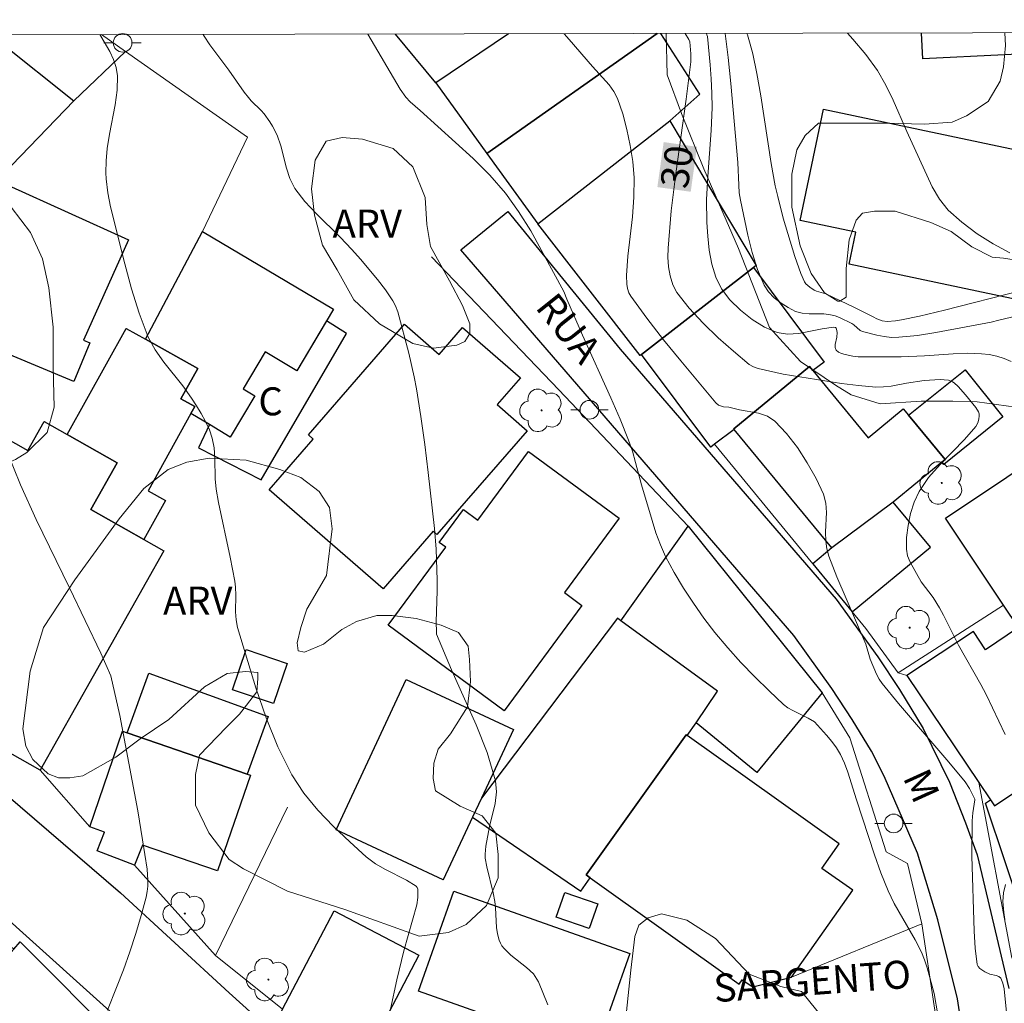
# Model space of a CAD drawing. Units: metres. Extents: x 277829 to 278344, y 1661031 to 1661595.
# Drawn here: x 277921 to 277974, y 1661538 to 1661591 of the extents above; entities that cross this region are included whole.
import ezdxf
from ezdxf.enums import TextEntityAlignment as Align

# ---------------------------------------------------------------- set-up
doc = ezdxf.new("R2010")
doc.units = ezdxf.units.M
doc.header["$MEASUREMENT"] = 0
for name, color, linetype, lineweight in [('Articulacao', 7, 'Continuous', 18), ('Edificacoes', 7, 'Continuous', 30), ('Muro_Grade', 8, 'Continuous', 20), ('Pavimentacao_Asfaltica_Mfio', 10, 'Continuous', 30), ('Poste', 7, 'Continuous', 9), ('Topon_Curvas_Mestras_Masc', 255, 'Continuous', 9), ('Topon_de_Vias', 7, 'Continuous', 9), ('Topon_Fundacao_Const_Ruinas', 7, 'Continuous', 9)]:
    doc.layers.add(name, color=color, linetype=linetype, lineweight=lineweight)
for name, color, linetype, lineweight, true_color in [('Arvores_Isoladas', 7, 'Continuous', 18, 0x00ff33), ('Curvas_Intermediarias', 7, 'Continuous', 9, 0x783c14), ('Curvas_Mestras', 7, 'Continuous', 20, 0x783c14), ('Topon_Curvas_Mestras', 7, 'Continuous', 9, 0x783c14), ('Topon_Vegetacao', 7, 'Continuous', 9, 0x00ff33), ('Vegetacao', 7, 'Orla8', 9, 0x00ff33)]:
    doc.layers.add(name, color=color, linetype=linetype, lineweight=lineweight, true_color=true_color)
doc.styles.add('Arial', font='arial.ttf', dxfattribs={"height": 1.5})
doc.styles.get("Standard").update_dxf_attribs({"font": 'arial.ttf'})
doc.linetypes.add('Orla8', pattern='A,6,-0.5,["V",Standard,S=1,R=0,X=-0.5,Y=-1],-0.5,6,-0.5,["V",Standard,S=1,R=0,X=-0.5,Y=-1],-0.5', length=14)

# ---------------------------------------------------------------- blocks, each defined once
blk = doc.blocks.new('Poste')
at = {"layer": 'Poste'}
for points in [[(-0.5, 0), (-1, 0)], [(0.5, 0), (1, 0)]]:
    blk.add_lwpolyline(points, dxfattribs=at)
blk.add_lwpolyline([(0, 0.5, 1), (0, -0.5, 1)], format="xyb", close=True, dxfattribs=at)
blk = doc.blocks.new('Arvore')
at = {"layer": 'Arvores_Isoladas'}
blk.add_lwpolyline([(-0.718, 0.493, 0.872324), (-0.722, -0.551, 0.862983), (0.284, -0.827, 0.900105), (0.89, 0.029, 0.863155), (0.262, 0.861, 0.882486)], format="xyb", close=True, dxfattribs=at)
blk.add_circle((0, 0), 0.0286, dxfattribs=at)

msp = doc.modelspace()

# ---------------------------------------------------------------- linework, layer by layer
at = {"layer": 'Articulacao', "flags": 128}
msp.add_lwpolyline([(277845.04, 1661590.067), (278326.671, 1661591.028), (278327.765, 1661036.752), (277846.158, 1661035.791), (277845.04, 1661590.067)], close=True, dxfattribs=at)
at = {"layer": 'Curvas_Intermediarias', "flags": 128}
for points, elevation in [([(277925.468, 1661590.227), (277925.531, 1661590.152), (277926.001, 1661589.331), (277926.201, 1661588.901), (277926.351, 1661588.461), (277926.421, 1661588.021), (277926.401, 1661587.25), (277926.291, 1661586.47), (277925.981, 1661584.899), (277925.861, 1661584.119), (277925.801, 1661583.469), (277925.791, 1661582.819), (277925.811, 1661582.498), (277925.891, 1661581.748), (277926.041, 1661580.998), (277926.801, 1661577.947), (277927.161, 1661576.606), (277927.571, 1661575.296), (277928.062, 1661574.015), (277928.442, 1661573.325), (277928.902, 1661572.665), (277929.922, 1661571.404), (277930.392, 1661570.744), (277930.653, 1661570.334), (277930.903, 1661569.914), (277931.143, 1661569.493), (277931.343, 1661569.053), (277931.493, 1661568.603), (277931.593, 1661568.073), (277931.633, 1661567.523), (277931.653, 1661566.422), (277931.703, 1661565.872), (277931.833, 1661565.142), (277932.453, 1661562.22), (277932.703, 1661560.94), (277932.743, 1661560.62), (277932.763, 1661560.18), (277932.753, 1661559.299), (277932.773, 1661558.869), (277932.853, 1661558.449), (277933.834, 1661555.208), (277934.384, 1661553.607), (277935.014, 1661552.046), (277935.765, 1661550.556), (277936.405, 1661549.575), (277937.155, 1661548.655), (277937.995, 1661547.785), (277938.876, 1661546.954), (277939.756, 1661546.154), (277940.246, 1661545.784), (277940.797, 1661545.474), (277941.917, 1661544.904), (277942.427, 1661544.584), (277942.487, 1661544.513), (277942.517, 1661544.423), (277942.527, 1661544.323), (277942.527, 1661543.983), (277942.467, 1661543.593), (277941.767, 1661541.112), (277941.397, 1661539.562), (277941.067, 1661537.991)], 34), ([(277931.012, 1661590.238), (277931.063, 1661590.152), (277931.373, 1661589.681), (277932.383, 1661588.331), (277933.204, 1661587.14), (277933.434, 1661586.85), (277933.594, 1661586.68), (277934.114, 1661586.17), (277934.274, 1661585.99), (277934.594, 1661585.55), (277934.734, 1661585.32), (277934.974, 1661584.839), (277935.174, 1661584.269), (277935.474, 1661583.079), (277935.665, 1661582.508), (277935.935, 1661581.988), (277936.465, 1661581.288), (277937.075, 1661580.638), (277938.366, 1661579.377), (277938.986, 1661578.717), (277939.446, 1661578.187), (277940.356, 1661577.106), (277940.787, 1661576.546), (277941.177, 1661575.966), (277941.327, 1661575.686), (277941.447, 1661575.376), (277942.037, 1661573.155), (277942.337, 1661571.884), (277942.457, 1661571.244), (277942.687, 1661569.753), (277942.897, 1661568.263), (277943.077, 1661566.762), (277943.418, 1661563.751), (277943.508, 1661562.651), (277943.558, 1661560.98), (277943.558, 1661560.42), (277943.508, 1661558.759), (277943.518, 1661558.209), (277943.528, 1661558.099), (277944.338, 1661556.188), (277945.658, 1661553.227), (277946.239, 1661551.746), (277946.689, 1661550.236), (277946.749, 1661549.646), (277946.669, 1661549.025), (277946.369, 1661547.785), (277946.179, 1661546.734), (277946.129, 1661546.304), (277946.139, 1661546.094), (277946.219, 1661545.624), (277946.559, 1661544.233), (277946.649, 1661543.773), (277946.689, 1661543.423), (277946.739, 1661542.373), (277946.789, 1661542.033), (277946.889, 1661541.692), (277946.959, 1661541.532), (277947.039, 1661541.382), (277947.149, 1661541.242), (277947.519, 1661540.882), (277948.36, 1661540.232), (277948.73, 1661539.882), (277949, 1661539.461), (277949.49, 1661538.231)], 33), ([(277939.842, 1661590.256), (277941.577, 1661587.3), (277941.877, 1661586.88), (277942.117, 1661586.62), (277942.647, 1661586.17), (277945.488, 1661583.589), (277946.389, 1661582.699), (277947.219, 1661581.738), (277947.929, 1661580.748), (277948.58, 1661579.707), (277950.36, 1661576.466), (277950.52, 1661576.056), (277951.361, 1661574.125), (277952.871, 1661570.754), (277953.372, 1661569.623), (277953.832, 1661568.483), (277954.032, 1661567.903), (277954.202, 1661567.302), (277954.522, 1661566.102), (277955.092, 1661564.181), (277955.292, 1661563.521), (277955.532, 1661562.881), (277955.813, 1661562.25), (277956.273, 1661561.4), (277956.773, 1661560.56), (277957.303, 1661559.75), (277957.863, 1661558.949), (277958.454, 1661558.179), (277959.144, 1661557.359), (277959.854, 1661556.568), (277960.594, 1661555.798), (277961.365, 1661555.048), (277962.135, 1661554.327), (277962.375, 1661554.147), (277962.635, 1661553.997), (277963.456, 1661553.597), (277963.806, 1661553.387), (277964.446, 1661552.677), (277964.726, 1661552.347), (277964.976, 1661552.006), (277965.196, 1661551.646), (277965.406, 1661551.186), (277965.586, 1661550.696), (277966.057, 1661549.205), (277967.027, 1661546.264), (277967.367, 1661545.294), (277967.747, 1661544.333), (277968.077, 1661543.663), (277969.208, 1661541.712), (277969.538, 1661541.042), (277969.708, 1661540.632), (277969.838, 1661540.212), (277970.218, 1661538.841), (277970.408, 1661537.691)], 32), ([(277950.371, 1661590.277), (277950.65, 1661589.971), (277951.901, 1661588.511), (277952.791, 1661587.53), (277953.041, 1661587.18), (277953.231, 1661586.8), (277953.512, 1661585.99), (277953.742, 1661585.14), (277953.922, 1661584.289), (277954.052, 1661583.419), (277954.122, 1661582.559), (277954.112, 1661581.508), (277954.032, 1661580.458), (277953.782, 1661578.357), (277953.712, 1661577.316), (277953.732, 1661576.846), (277953.772, 1661576.616), (277953.842, 1661576.396), (277953.952, 1661576.206), (277954.802, 1661575.036), (277955.702, 1661573.875), (277956.623, 1661572.735), (277958.504, 1661570.484), (277958.654, 1661570.374), (277958.924, 1661570.284), (277959.214, 1661570.254), (277959.784, 1661570.124), (277960.804, 1661569.934), (277961.275, 1661569.773), (277961.665, 1661569.513), (277962.295, 1661568.843), (277962.885, 1661568.093), (277963.416, 1661567.282), (277963.886, 1661566.432), (277964.286, 1661565.592), (277964.416, 1661565.122), (277964.446, 1661564.621), (277964.396, 1661563.581), (277964.416, 1661563.071), (277964.466, 1661562.671), (277964.566, 1661562.271), (277964.996, 1661561.17), (277966.557, 1661557.549), (277966.787, 1661556.758), (277967.127, 1661555.948), (277967.267, 1661555.688), (277967.437, 1661555.448), (277968.297, 1661554.377), (277971.009, 1661551.236), (277971.889, 1661550.176), (277972.119, 1661549.826), (277972.399, 1661549.255), (277972.399, 1661549.215), (277972.289, 1661548.515), (277972.249, 1661548.095), (277972.239, 1661546.204), (277972.359, 1661542.183), (277972.419, 1661541.272), (277972.529, 1661540.392), (277972.579, 1661540.272), (277972.669, 1661540.172), (277972.929, 1661540.002), (277973.209, 1661539.872), (277973.55, 1661539.802), (277973.69, 1661539.742), (277973.79, 1661539.652), (277973.9, 1661539.391), (277973.97, 1661539.091), (277974.23, 1661536.56)], 31), ([(277958, 1661590.292), (277958.033, 1661590.212), (277958.053, 1661590.122), (277958.203, 1661588.611), (277958.263, 1661587.851), (277958.293, 1661587.09), (277958.313, 1661586.32), (277958.263, 1661585.09), (277958.073, 1661582.619), (277958.013, 1661581.388), (277958.023, 1661580.158), (277958.073, 1661579.427), (277958.153, 1661578.667), (277958.293, 1661577.927), (277958.504, 1661577.236), (277958.814, 1661576.606), (277959.264, 1661576.016), (277959.824, 1661575.456), (277960.454, 1661574.966), (277961.115, 1661574.555), (277961.795, 1661574.255), (277962.355, 1661574.165), (277962.955, 1661574.205), (277964.206, 1661574.465), (277964.826, 1661574.555), (277964.926, 1661574.535), (277964.966, 1661574.495), (277964.986, 1661574.445), (277965.016, 1661574.265), (277964.996, 1661574.015), (277964.916, 1661573.625), (277964.916, 1661573.455), (277964.966, 1661573.315), (277965.086, 1661573.205), (277965.256, 1661573.135), (277965.446, 1661573.075), (277965.856, 1661572.995), (277966.137, 1661572.965), (277968.457, 1661572.965), (277969.698, 1661573.005), (277971.239, 1661573.125), (277971.999, 1661573.155), (277972.759, 1661573.125), (277973.169, 1661573.075), (277973.58, 1661572.995), (277973.98, 1661572.875), (277974.35, 1661572.715)], 29), ([(277959.009, 1661590.294), (277959.174, 1661589.011), (277959.314, 1661587.611), (277959.694, 1661583.379), (277959.734, 1661582.158), (277959.764, 1661581.748), (277959.824, 1661581.348), (277960.224, 1661579.477), (277960.454, 1661578.547), (277960.744, 1661577.647), (277961.105, 1661576.796), (277961.335, 1661576.436), (277961.645, 1661576.116), (277962.005, 1661575.836), (277962.395, 1661575.596), (277962.785, 1661575.396), (277963.135, 1661575.296), (277963.516, 1661575.266), (277964.296, 1661575.266), (277964.666, 1661575.216), (277964.906, 1661575.156), (277965.136, 1661575.066), (277965.796, 1661574.745), (277965.916, 1661574.665), (277966.247, 1661574.375), (277966.377, 1661574.315), (277967.147, 1661574.115), (277967.537, 1661574.045), (277967.937, 1661573.995), (277968.327, 1661574.005), (277969.318, 1661574.105), (277970.308, 1661574.255), (277973.269, 1661574.825), (277973.69, 1661574.915), (277975.35, 1661575.316)], 28), ([(277960.177, 1661590.297), (277960.204, 1661590.222), (277960.354, 1661589.711), (277960.484, 1661589.191), (277960.704, 1661588.151), (277960.925, 1661586.95), (277961.485, 1661583.329), (277961.695, 1661582.128), (277961.825, 1661581.548), (277962.125, 1661580.398), (277962.745, 1661578.327), (277963.075, 1661577.416), (277963.265, 1661576.976), (277963.335, 1661576.866), (277963.546, 1661576.686), (277963.786, 1661576.536), (277963.906, 1661576.486), (277964.416, 1661576.326), (277965.937, 1661575.596), (277966.947, 1661575.096), (277967.137, 1661574.986), (277967.437, 1661574.895), (277967.697, 1661574.855), (277968.147, 1661574.895), (277968.468, 1661574.936), (277969.428, 1661575.136), (277970.778, 1661575.466), (277974.84, 1661576.496)], 27), ([(277965.563, 1661590.307), (277965.856, 1661589.981), (277966.547, 1661589.161), (277967.177, 1661588.301), (277967.627, 1661587.52), (277968.027, 1661586.71), (277968.748, 1661585.029), (277970.118, 1661582.068), (277970.508, 1661581.408), (277970.978, 1661580.828), (277971.709, 1661580.168), (277972.519, 1661579.557), (277973.379, 1661579.017), (277974.27, 1661578.537)], 26)]:
    msp.add_lwpolyline(points, dxfattribs=dict(at, elevation=elevation))
at = {"layer": 'Curvas_Mestras', "flags": 128}
for points, elevation in [([(277956.86, 1661590.29), (277957.063, 1661589.971), (277957.113, 1661589.841), (277957.173, 1661589.191), (277957.163, 1661588.761), (277956.923, 1661586.76), (277956.363, 1661582.779), (277956.113, 1661580.778), (277955.943, 1661578.787), (277955.933, 1661578.297), (277955.963, 1661577.787), (277956.053, 1661577.296), (277956.203, 1661576.826), (277956.423, 1661576.406), (277957.083, 1661575.566), (277957.833, 1661574.755), (277958.634, 1661573.985), (277959.464, 1661573.255), (277960.304, 1661572.555), (277960.524, 1661572.415), (277960.774, 1661572.324), (277962.125, 1661572.034), (277965.246, 1661571.534), (277966.167, 1661571.414), (277967.087, 1661571.334), (277967.497, 1661571.344), (277967.907, 1661571.394), (277968.738, 1661571.544), (277969.678, 1661571.694), (277970.548, 1661571.744), (277970.758, 1661571.734), (277970.988, 1661571.704), (277971.199, 1661571.624), (277971.289, 1661571.564), (277971.509, 1661571.364), (277971.899, 1661570.914), (277972.449, 1661570.234), (277972.589, 1661570.014), (277972.629, 1661569.904), (277972.629, 1661569.773), (277972.619, 1661569.633), (277972.579, 1661569.483), (277972.529, 1661569.353), (277972.459, 1661569.233), (277971.849, 1661568.533), (277970.538, 1661567.182), (277969.918, 1661566.492), (277969.408, 1661565.742), (277969.148, 1661565.172), (277968.948, 1661564.561), (277968.818, 1661563.911), (277968.738, 1661563.271), (277968.728, 1661562.651), (277968.788, 1661562.291), (277968.938, 1661561.95), (277969.528, 1661560.9), (277970.158, 1661560.05), (277970.508, 1661559.509), (277970.718, 1661559.109), (277971.519, 1661557.499), (277972.729, 1661555.398), (277973.009, 1661554.858), (277974.02, 1661552.717)], 30), ([(277920.469, 1661567.963), (277921.219, 1661566.092), (277922.059, 1661564.241), (277923.85, 1661560.57), (277925.521, 1661557.078), (277926.061, 1661555.868), (277926.541, 1661553.737), (277927.501, 1661548.625), (277927.761, 1661547.064), (277928.002, 1661545.504), (277928.052, 1661544.904), (277928.042, 1661544.594), (277928.012, 1661544.293), (277927.951, 1661544.003), (277927.681, 1661543.013), (277927.391, 1661542.043), (277927.081, 1661541.062), (277926.741, 1661540.102), (277926.371, 1661539.151), (277925.871, 1661537.941)], 35), ([(277974.04, 1661544.674), (277973.94, 1661544.223), (277973.9, 1661543.773), (277973.95, 1661543.173), (277974.01, 1661542.793)], 30)]:
    msp.add_lwpolyline(points, dxfattribs=dict(at, elevation=elevation))
at = {"layer": 'Edificacoes', "flags": 128}
for points in [[(277947.381, 1661590.271), (277943.489, 1661587.637), (277941.321, 1661590.259)], [(277947.381, 1661590.271), (277943.489, 1661587.637), (277946.223, 1661583.859), (277955.365, 1661590.287)], [(277955.365, 1661590.287), (277946.223, 1661583.859)], [(277946.223, 1661583.859), (277948.957, 1661580.081), (277956.047, 1661585.614), (277957.648, 1661587.045), (277955.552, 1661590.287)], [(277978.328, 1661590.333), (277978.376, 1661589.367), (277969.614, 1661588.937), (277969.546, 1661590.315)]]:
    msp.add_lwpolyline(points, dxfattribs=at)
for points in [[(277920.064, 1661589.854), (277924.076, 1661586.675), (277917.874, 1661580.269), (277915.367, 1661582.774), (277916.181, 1661584.001), (277919.617, 1661589.181)], [(277977.837, 1661583.383), (277976.219, 1661575.7), (277965.655, 1661577.925), (277966.017, 1661579.641), (277963.035, 1661580.269), (277964.292, 1661586.237)], [(277960.53, 1661577.738), (277954.53, 1661573.09), (277954.457, 1661573.034), (277948.957, 1661580.081), (277956.047, 1661585.614), (277960.679, 1661577.853)], [(277927.013, 1661579.237), (277924.585, 1661573.853), (277924.94, 1661573.715), (277924.079, 1661571.64), (277917.326, 1661574.441), (277920.528, 1661582.165)], [(277927.925, 1661573.898), (277930.977, 1661579.669), (277937.994, 1661575.505), (277936.037, 1661572.214), (277934.334, 1661573.227), (277933.149, 1661571.235), (277933.777, 1661570.862), (277932.468, 1661568.661), (277931.343, 1661569.331), (277930.358, 1661569.916), (277930.569, 1661570.294), (277929.82, 1661570.71), (277930.727, 1661572.339)], [(277959.469, 1661569.101), (277959.5, 1661569.064), (277958.442, 1661568.273), (277958.238, 1661568.12), (277954.53, 1661573.09), (277960.53, 1661577.738), (277964.314, 1661572.668), (277963.713, 1661572.218), (277963.525, 1661572.447)], [(277938.696, 1661574.215), (277937.627, 1661574.888), (277936.037, 1661572.214), (277934.334, 1661573.227), (277933.149, 1661571.235), (277933.777, 1661570.862), (277932.468, 1661568.661), (277931.343, 1661569.331), (277930.753, 1661568.083), (277934.124, 1661566.372)], [(277927.925, 1661573.898), (277930.727, 1661572.339), (277929.82, 1661570.71), (277930.569, 1661570.294), (277930.358, 1661569.916), (277928.056, 1661565.782), (277928.998, 1661565.258), (277927.834, 1661563.169), (277924.991, 1661564.77), (277926.406, 1661567.282), (277923.725, 1661568.792), (277926.889, 1661574.475)], [(277940.661, 1661560.524), (277934.55, 1661565.832), (277936.915, 1661568.554), (277936.658, 1661568.777), (277941.809, 1661574.707), (277943.67, 1661573.091), (277944.926, 1661574.536), (277948.029, 1661571.841), (277946.774, 1661570.397), (277948.386, 1661568.996), (277943.549, 1661563.427), (277943.34, 1661563.608)], [(277968.847, 1661569.823), (277970.801, 1661567.454), (277970.631, 1661567.315), (277968.024, 1661565.164), (277964.734, 1661562.718), (277959.5, 1661569.064), (277959.469, 1661569.101), (277963.525, 1661572.447), (277963.713, 1661572.218), (277966.685, 1661568.615), (277968.565, 1661570.165)], [(277968.847, 1661569.823), (277971.877, 1661572.257), (277973.903, 1661569.734), (277970.733, 1661567.188), (277970.631, 1661567.315), (277970.801, 1661567.454)], [(277974.745, 1661558.452), (277973.945, 1661559.652), (277970.835, 1661564.314), (277980.755, 1661570.931), (277984.293, 1661565.626), (277983.296, 1661564.961), (277984.127, 1661563.716), (277981.094, 1661561.652), (277980.599, 1661562.388)], [(277927.834, 1661563.169), (277928.901, 1661562.568), (277922.271, 1661550.796), (277917.131, 1661553.69), (277919.175, 1661557.397), (277912.93, 1661560.915), (277913.229, 1661561.447), (277911.276, 1661562.575), (277912.296, 1661564.341), (277915.778, 1661570.369), (277916.123, 1661570.17), (277917.646, 1661569.29), (277918.025, 1661569.962), (277921.615, 1661567.94), (277922.487, 1661569.489), (277923.725, 1661568.792), (277926.406, 1661567.282), (277924.991, 1661564.77)], [(277951.328, 1661559.633), (277947.162, 1661553.986), (277940.942, 1661558.575), (277944.023, 1661562.752), (277943.677, 1661563.007), (277944.978, 1661564.771), (277945.743, 1661564.206), (277948.461, 1661567.891), (277953.324, 1661564.303), (277950.39, 1661560.325)], [(277964.734, 1661562.718), (277963.703, 1661561.868), (277965.821, 1661559.29), (277970.015, 1661562.75), (277968.024, 1661565.164)], [(277957.027, 1661563.888), (277964.212, 1661554.954), (277960.705, 1661550.677), (277957.447, 1661553.349), (277958.597, 1661555.031), (277953.421, 1661558.809)], [(277974.745, 1661558.452), (277972.976, 1661557.262), (277972.326, 1661558.228), (277968.753, 1661555.873), (277972.609, 1661550.139), (277973.234, 1661549.21), (277973.447, 1661548.893), (277976.579, 1661550.986), (277980.745, 1661553.769), (277984.643, 1661556.374), (277981.094, 1661561.652), (277980.599, 1661562.388)], [(277945.931, 1661549.303), (277945.459, 1661548.289), (277951.269, 1661544.315), (277951.764, 1661545.039), (277951.559, 1661545.185), (277956.921, 1661552.705), (277956.978, 1661552.664), (277957.447, 1661553.349), (277958.597, 1661555.031), (277953.421, 1661558.809), (277953.239, 1661558.942)], [(277934.781, 1661554.374), (277932.589, 1661555.118), (277933.316, 1661557.264), (277935.509, 1661556.521)], [(277926.932, 1661552.809), (277928.092, 1661556.002), (277934.492, 1661553.677), (277933.373, 1661550.595)], [(277945.931, 1661549.303), (277945.459, 1661548.289), (277943.892, 1661544.924), (277938.144, 1661547.6), (277941.901, 1661555.668), (277947.649, 1661552.992)], [(277926.932, 1661552.809), (277933.373, 1661550.595), (277933.545, 1661550.536), (277931.781, 1661545.405), (277927.759, 1661546.788), (277927.335, 1661545.703), (277925.331, 1661546.485), (277925.722, 1661547.488), (277924.928, 1661547.761), (277926.691, 1661552.892)], [(277951.559, 1661545.185), (277951.764, 1661545.039), (277959.766, 1661539.333), (277959.927, 1661539.558), (277960.489, 1661539.196), (277962.563, 1661539.706), (277965.852, 1661544.366), (277964.191, 1661545.538), (277965.128, 1661546.853), (277956.978, 1661552.664), (277956.921, 1661552.705)], [(277976.579, 1661550.986), (277978.772, 1661543.739), (277975.162, 1661542.526), (277972.976, 1661549.033), (277973.234, 1661549.21), (277973.447, 1661548.893)], [(277944.463, 1661544.321), (277953.894, 1661540.98), (277951.994, 1661535.619), (277942.564, 1661538.96)], [(277949.95, 1661542.933), (277950.41, 1661544.243), (277952.181, 1661543.633), (277951.721, 1661542.313)], [(277935.939, 1661537.449), (277935.19, 1661537.841), (277935.267, 1661537.986), (277938.041, 1661543.269), (277942.586, 1661540.883), (277939.735, 1661535.455)], [(277925.028, 1661534.611), (277917.897, 1661527.454), (277917.242, 1661527.067), (277914.843, 1661525.652), (277910.398, 1661530.228), (277910.555, 1661530.408), (277917.157, 1661537.051), (277920.858, 1661541.217), (277921.191, 1661541.604), (277926.6, 1661536.189)]]:
    msp.add_lwpolyline(points, close=True, dxfattribs=at)
at = {"layer": 'Muro_Grade', "flags": 128}
for points in [[(277926.847, 1661589.32), (277925.564, 1661590.228)], [(277941.321, 1661590.259), (277943.489, 1661587.637), (277946.223, 1661583.859), (277948.957, 1661580.081), (277954.457, 1661573.034), (277954.53, 1661573.09), (277958.238, 1661568.12), (277958.442, 1661568.273), (277963.703, 1661561.868)], [(277943.489, 1661587.637), (277947.381, 1661590.271)], [(277955.552, 1661590.287), (277957.648, 1661587.045), (277956.047, 1661585.614), (277948.957, 1661580.081)], [(277922.271, 1661550.796), (277928.901, 1661562.568), (277927.834, 1661563.169), (277924.991, 1661564.77), (277926.406, 1661567.282), (277923.725, 1661568.792), (277926.889, 1661574.475), (277927.925, 1661573.898), (277930.977, 1661579.669), (277933.388, 1661584.725), (277926.847, 1661589.32)], [(277926.847, 1661589.32), (277924.076, 1661586.675)], [(277954.53, 1661573.09), (277960.53, 1661577.738), (277960.679, 1661577.853), (277956.047, 1661585.614)], [(277943.262, 1661578.324), (277950.087, 1661571.187), (277957.027, 1661563.888)], [(277963.703, 1661561.868), (277964.734, 1661562.718), (277968.024, 1661565.164), (277970.631, 1661567.315), (277970.733, 1661567.188), (277973.903, 1661569.734), (277971.877, 1661572.257)], [(277923.725, 1661568.792), (277922.487, 1661569.489)], [(277957.027, 1661563.888), (277953.421, 1661558.809), (277953.239, 1661558.942), (277945.931, 1661549.303), (277945.459, 1661548.289), (277943.892, 1661544.924), (277938.144, 1661547.6)], [(277969.556, 1661542.561), (277968.79, 1661545.797), (277967.653, 1661546.423), (277965.694, 1661552.531), (277964.212, 1661554.954), (277957.027, 1661563.888)], [(277984.127, 1661563.716), (277981.094, 1661561.652), (277980.599, 1661562.388), (277974.745, 1661558.452), (277973.945, 1661559.652), (277968.291, 1661556.023)], [(277968.291, 1661556.023), (277966.549, 1661558.403), (277965.821, 1661559.29), (277963.703, 1661561.868)], [(277931.668, 1661540.866), (277927.335, 1661545.703), (277925.331, 1661546.485), (277925.722, 1661547.488), (277924.928, 1661547.761), (277922.271, 1661550.796), (277917.131, 1661553.69), (277909.241, 1661559.123), (277909.416, 1661559.419)], [(277968.291, 1661556.023), (277968.753, 1661555.873), (277972.609, 1661550.139), (277973.234, 1661549.21), (277973.447, 1661548.893), (277976.579, 1661550.986), (277980.745, 1661553.769), (277984.643, 1661556.374)], [(277964.212, 1661554.954), (277960.705, 1661550.677), (277957.447, 1661553.349), (277956.978, 1661552.664), (277956.921, 1661552.705), (277951.559, 1661545.185), (277951.764, 1661545.039), (277951.269, 1661544.315), (277945.459, 1661548.289)], [(277979.484, 1661538.522), (277977.957, 1661538.482), (277974.393, 1661540.753), (277972.609, 1661550.139)], [(277935.528, 1661548.818), (277931.668, 1661540.866), (277935.267, 1661537.986), (277935.19, 1661537.841), (277935.939, 1661537.449), (277939.349, 1661534.719), (277944.263, 1661530.787)], [(277934.112, 1661529.527), (277923.481, 1661522.019), (277921.626, 1661520.783), (277920.035, 1661519.465), (277919.778, 1661519.631), (277919.331, 1661518.936), (277918.299, 1661520.322), (277918.191, 1661520.468), (277917.899, 1661520.265), (277916.747, 1661521.862), (277916.457, 1661521.619), (277915.66, 1661522.683), (277914.982, 1661523.445), (277913.163, 1661525.157), (277914.843, 1661525.652), (277917.242, 1661527.067), (277917.897, 1661527.454), (277925.028, 1661534.611), (277926.6, 1661536.189), (277921.191, 1661541.604), (277920.858, 1661541.217), (277914.111, 1661546.974), (277901.582, 1661532.321), (277907.552, 1661527.227)], [(277960.489, 1661539.196), (277959.927, 1661539.558), (277959.766, 1661539.333), (277951.764, 1661545.039)], [(277969.556, 1661542.561), (277962.563, 1661539.706)], [(277971.533, 1661529.387), (277969.556, 1661542.561)]]:
    msp.add_lwpolyline(points, dxfattribs=at)
at = {"layer": 'Pavimentacao_Asfaltica_Mfio', "flags": 128}
for points in [[(277974.12, 1661518.443), (277973.439, 1661523.305), (277972.719, 1661529.137), (277972.139, 1661534.239), (277971.479, 1661538.541), (277970.418, 1661542.773), (277969.318, 1661546.354), (277967.543, 1661550.483), (277966.854, 1661551.829), (277965.82, 1661553.521), (277964.723, 1661555.181), (277962.693, 1661558.015), (277944.832, 1661578.685), (277947.346, 1661580.742), (277953.386, 1661573.376), (277964.964, 1661559.977), (277967.197, 1661556.881), (277968.353, 1661555.132), (277969.635, 1661553.035), (277971.046, 1661550.157), (277971.898, 1661547.974), (277972.519, 1661546.263), (277974.22, 1661539.101)], [(277919.648, 1661550.176), (277926.571, 1661544.223), (277932.413, 1661538.861), (277941.054, 1661531.059), (277944.021, 1661528.305), (277945.572, 1661526.802), (277947.19, 1661525.097), (277958.157, 1661512.333), (277961.255, 1661508.574), (277962.052, 1661507.722), (277962.711, 1661507.136), (277963.277, 1661506.758), (277964.478, 1661506.203), (277966.201, 1661505.592), (277971.997, 1661504.128), (277972.589, 1661504.208), (277972.909, 1661504.508), (277973.429, 1661505.068), (277973.77, 1661506.208), (277974.15, 1661508.629)], [(277957.808, 1661501.651), (277958.011, 1661502.002), (277958.156, 1661502.342), (277958.269, 1661502.755), (277958.285, 1661503.115), (277958.238, 1661503.6), (277958.159, 1661503.985), (277957.987, 1661504.447), (277957.332, 1661505.47), (277954.363, 1661509.074), (277943.396, 1661521.837), (277941.766, 1661523.511), (277940.326, 1661524.921), (277937.709, 1661527.34), (277919.691, 1661543.546)]]:
    msp.add_lwpolyline(points, dxfattribs=at)
at = {"layer": 'Topon_Curvas_Mestras_Masc'}
msp.add_solid([(277957.161, 1661581.805, 30), (277957.5, 1661584.217, 30), (277955.373, 1661582.057, 30), (277955.712, 1661584.468, 30)], dxfattribs=at)
at = {"layer": 'Vegetacao', "flags": 128}
for points in [[(277993.972, 1661571.316), (277994.754, 1661572.099), (277995.411, 1661573.384), (277995.317, 1661574.48), (277993.594, 1661577.205), (277992.653, 1661578.521), (277992.121, 1661579.962), (277992.152, 1661580.808), (277992.245, 1661581.747), (277992.778, 1661581.904), (277993.937, 1661581.685), (277995.096, 1661580.37), (277997.235, 1661578.593), (277998.552, 1661577.442), (277998.716, 1661577.167), (277999.319, 1661575.907), (277999.429, 1661574.81), (277999.484, 1661572.783), (277999.759, 1661571.083), (278000.198, 1661569.438), (278001.021, 1661567.904), (278001.021, 1661566.807), (278000.528, 1661565.547), (277998.884, 1661564.504), (277997.02, 1661564.065), (277995.046, 1661564.229), (277993.442, 1661564.958), (277992.994, 1661564.981), (277992.579, 1661564.877), (277991.855, 1661564.611), (277990.915, 1661563.484), (277990.414, 1661561.353), (277990.039, 1661558.91), (277989.852, 1661556.09), (277989.68, 1661555.221), (277989.351, 1661553.858), (277989.399, 1661552.684), (277990.057, 1661550.945), (277990.997, 1661550.053), (277991.608, 1661549.724), (277991.984, 1661549.771), (277992.266, 1661549.772), (277992.501, 1661549.96), (277993.111, 1661551.322), (277993.487, 1661552.497), (277994.426, 1661553.813), (277995.225, 1661554.423), (277996.212, 1661554.565), (277997.292, 1661554.377), (277998.232, 1661553.673), (277998.985, 1661552.405), (277998.985, 1661551.511), (277998.75, 1661550.76), (277998.139, 1661549.726), (277997.763, 1661549.255), (277996.824, 1661548.363), (277995.838, 1661547.705), (277994.475, 1661547.376), (277993.724, 1661547.094), (277993.301, 1661546.576), (277993.112, 1661545.965), (277993.395, 1661544.979), (277993.865, 1661544.227), (277994.1, 1661543.428), (277994.148, 1661542.677), (277994.101, 1661542.348), (277993.631, 1661541.595), (277993.02, 1661540.89), (277992.315, 1661540.89), (277990.765, 1661541.078), (277988.509, 1661541.641), (277985.454, 1661541.734), (277983.387, 1661542.063), (277982.306, 1661542.485), (277981.507, 1661543.284), (277981.272, 1661544.741), (277981.6, 1661546.291), (277981.976, 1661547.137), (277982.398, 1661548.594), (277982.32, 1661549.181), (277981.967, 1661550.004), (277980.518, 1661550.355), (277979.5, 1661551.255), (277979.578, 1661552.548), (277979.891, 1661553.214), (277980.909, 1661553.605), (277983.023, 1661553.88), (277984.042, 1661553.88), (277984.864, 1661554.35), (277985.333, 1661555.291), (277985.45, 1661556.622), (277984.98, 1661558.11), (277983.923, 1661559.519), (277982.982, 1661559.95), (277982.395, 1661560.772), (277982.395, 1661561.672), (277983.765, 1661563.317), (277984.117, 1661564.57), (277984.187, 1661565.471), (277984.14, 1661566.223), (277983.764, 1661566.739), (277982.542, 1661567.162), (277980.804, 1661567.208), (277979.3, 1661567.397), (277978.313, 1661567.96), (277977.091, 1661568.664), (277975.775, 1661569.839), (277974.6, 1661570.262), (277972.532, 1661570.543), (277971.217, 1661570.589), (277969.525, 1661570.589), (277967.317, 1661570.447), (277965.766, 1661570.917), (277964.92, 1661571.433), (277963.041, 1661572.702), (277961.395, 1661574.533), (277959.733, 1661578.762), (277957.869, 1661583.038), (277956.662, 1661585.998), (277955.894, 1661588.081), (277955.842, 1661590.288)], [(277974.017, 1661590.324), (277974.039, 1661589.652), (277973.929, 1661588.501), (277973.765, 1661587.733), (277973.108, 1661586.636), (277971.956, 1661585.869), (277971.189, 1661585.54), (277969.709, 1661585.43), (277967.625, 1661585.484), (277965.213, 1661585.483), (277964.008, 1661585.483), (277963.296, 1661584.824), (277962.857, 1661584.057), (277962.583, 1661582.742), (277962.583, 1661580.987), (277963.023, 1661578.904), (277963.626, 1661577.424), (277964.339, 1661576.383), (277965.052, 1661575.944), (277965.161, 1661575.944), (277965.491, 1661576.164), (277965.491, 1661576.986), (277965.49, 1661577.699), (277965.654, 1661579.233), (277966.038, 1661580.276), (277966.366, 1661580.659), (277967.024, 1661580.769), (277968.121, 1661580.769), (277970.039, 1661580.167), (277971.136, 1661579.673), (277972.232, 1661578.852), (277973.33, 1661578.304), (277973.932, 1661578.249), (277974.974, 1661578.085), (277976.423, 1661578.344), (277977.237, 1661578.532), (277978.209, 1661578.251), (277979.587, 1661577.499), (277979.962, 1661577.468), (277981.153, 1661577.594), (277981.592, 1661578.126), (277981.623, 1661578.909), (277980.652, 1661580.194), (277979.147, 1661581.321), (277977.455, 1661582.636), (277976.014, 1661584.076), (277975.418, 1661585.079), (277975.261, 1661586.144), (277975.355, 1661587.114), (277976.052, 1661588.298), (277977.576, 1661590.331)]]:
    msp.add_lwpolyline(points, dxfattribs=at)
for points in [[(277943.36, 1661573.431), (277942.263, 1661573.665), (277940.462, 1661574.722), (277939.091, 1661576.014), (277938.19, 1661577.62), (277937.406, 1661578.95), (277936.975, 1661580.556), (277936.818, 1661581.965), (277937.013, 1661583.493), (277937.601, 1661584.51), (277938.462, 1661584.706), (277939.558, 1661584.628), (277941.203, 1661584.12), (277942.26, 1661583.142), (277942.927, 1661581.497), (277943.006, 1661580.049), (277943.202, 1661578.874), (277944.22, 1661577.033), (277944.925, 1661575.703), (277945.318, 1661574.723), (277945.318, 1661574.41), (277945.318, 1661574.214), (277945.043, 1661573.784), (277944.612, 1661573.588)], [(277918.457, 1661566.869), (277917.016, 1661566.931), (277915.2, 1661567.37), (277914.134, 1661568.434), (277913.444, 1661570.001), (277913.068, 1661572.632), (277913.005, 1661574.824), (277913.004, 1661576.938), (277913.191, 1661579.288), (277913.989, 1661580.98), (277914.976, 1661581.45), (277916.714, 1661581.451), (277918.453, 1661581.451), (277919.768, 1661581.451), (277920.709, 1661580.982), (277921.743, 1661579.619), (277922.402, 1661578.21), (277922.731, 1661576.659), (277922.966, 1661574.545), (277922.967, 1661572.384), (277923.015, 1661570.269), (277922.639, 1661568.906), (277921.558, 1661567.825), (277920.948, 1661567.45), (277919.82, 1661566.979)], [(277921.737, 1661556.118), (277922.442, 1661558.444), (277924.132, 1661561.013), (277926.512, 1661564.272), (277927.828, 1661565.901), (277929.142, 1661566.923), (277930.13, 1661567.307), (277931.335, 1661567.527), (277933.309, 1661567.418), (277935.118, 1661566.924), (277936.254, 1661566.486), (277937.232, 1661565.743), (277937.782, 1661564.882), (277937.939, 1661563.746), (277937.626, 1661561.24), (277936.569, 1661559.438), (277936.256, 1661558.459), (277936.06, 1661557.637), (277936.1, 1661557.206), (277936.452, 1661557.128), (277937.47, 1661557.559), (277938.449, 1661558.342), (277939.232, 1661558.773), (277940.329, 1661559.086), (277941.151, 1661559.087), (277942.442, 1661558.93), (277943.774, 1661558.579), (277944.714, 1661558.187), (277945.224, 1661557.444), (277945.302, 1661556.738), (277945.342, 1661555.564), (277945.186, 1661554.193), (277944.285, 1661552.745), (277943.619, 1661551.921), (277943.385, 1661551.178), (277943.346, 1661550.356), (277943.464, 1661549.69), (277944.795, 1661548.868), (277945.97, 1661548.359), (277946.714, 1661547.42), (277946.832, 1661546.284), (277946.832, 1661545.031), (277946.206, 1661543.543), (277945.11, 1661542.525), (277944.17, 1661542.094), (277942.605, 1661541.905), (277938.602, 1661543.329), (277935.532, 1661544.315), (277933.174, 1661545.521), (277932.406, 1661546.014), (277931.309, 1661547.439), (277930.597, 1661548.919), (277930.596, 1661550.563), (277930.815, 1661551.605), (277932.239, 1661553.086), (277932.953, 1661553.798), (277933.884, 1661555.005), (277933.939, 1661555.717), (277933.938, 1661556.046), (277933.281, 1661556.101), (277932.293, 1661555.991), (277931.088, 1661555.278), (277929.17, 1661553.523), (277927.636, 1661552.482), (277926.32, 1661551.494), (277924.565, 1661550.507), (277923.853, 1661550.397), (277923.25, 1661550.397), (277922.702, 1661550.616), (277921.879, 1661551.383), (277921.495, 1661552.096), (277921.331, 1661553.028)], [(277960.8, 1661530.203), (277957.322, 1661529.498), (277955.537, 1661529.685), (277954.315, 1661530.248), (277953.375, 1661531.188), (277952.952, 1661532.222), (277952.858, 1661533.537), (277952.904, 1661534.853), (277953.616, 1661536.85), (277953.944, 1661540.085), (277954.163, 1661541.893), (277954.382, 1661542.497), (277954.875, 1661542.881), (277955.588, 1661543.1), (277956.958, 1661542.772), (277958.494, 1661541.785), (277960.304, 1661539.867), (277962.003, 1661539.209), (277963.1, 1661538.936), (277964.306, 1661537.456), (277964.745, 1661536.25), (277964.8, 1661534.716), (277964.526, 1661533.728), (277963.54, 1661532.303), (277962.608, 1661531.37)]]:
    msp.add_lwpolyline(points, close=True, dxfattribs=at)

# ---------------------------------------------------------------- block references
at = {"layer": 'Arvores_Isoladas'}
for p in [(277949.164, 1661570.089), (277970.628, 1661566.196), (277968.906, 1661558.442), (277930.026, 1661543.117), (277934.511, 1661539.581)]:
    msp.add_blockref('Arvore', p, dxfattribs=at)
at = {"layer": 'Poste'}
for p in [(277926.692, 1661589.788), (277951.729, 1661570.119), (277968.045, 1661547.948)]:
    msp.add_blockref('Poste', p, dxfattribs=at)

# ---------------------------------------------------------------- texts
at = {"layer": 'Topon_Curvas_Mestras', "style": 'Arial'}
msp.add_text('30', height=1.5, rotation=81.9909, dxfattribs=at).set_placement((277956.415, 1661583.151, 30), align=Align.MIDDLE_CENTER)
at = {"layer": 'Topon_de_Vias', "style": 'Arial'}
for s, rotation, p in [('RUA', 308.5607, (277948.781, 1661575.598)), ('M', 294.3573, (277968.517, 1661550.417)), ('SARGENTO', 4.2339, (277958.449, 1661538.361))]:
    msp.add_text(s, height=1.5, rotation=rotation, dxfattribs=at).set_placement(p)
at = {"layer": 'Topon_Fundacao_Const_Ruinas', "style": 'Arial'}
msp.add_text('C', height=1.5, dxfattribs=at).set_placement((277933.974, 1661569.823))
at = {"layer": 'Topon_Vegetacao', "style": 'Arial'}
for p in [(277937.955, 1661579.35), (277928.863, 1661559.146)]:
    msp.add_text('ARV', height=1.5, dxfattribs=at).set_placement(p)

doc.saveas('drawing.dxf')
